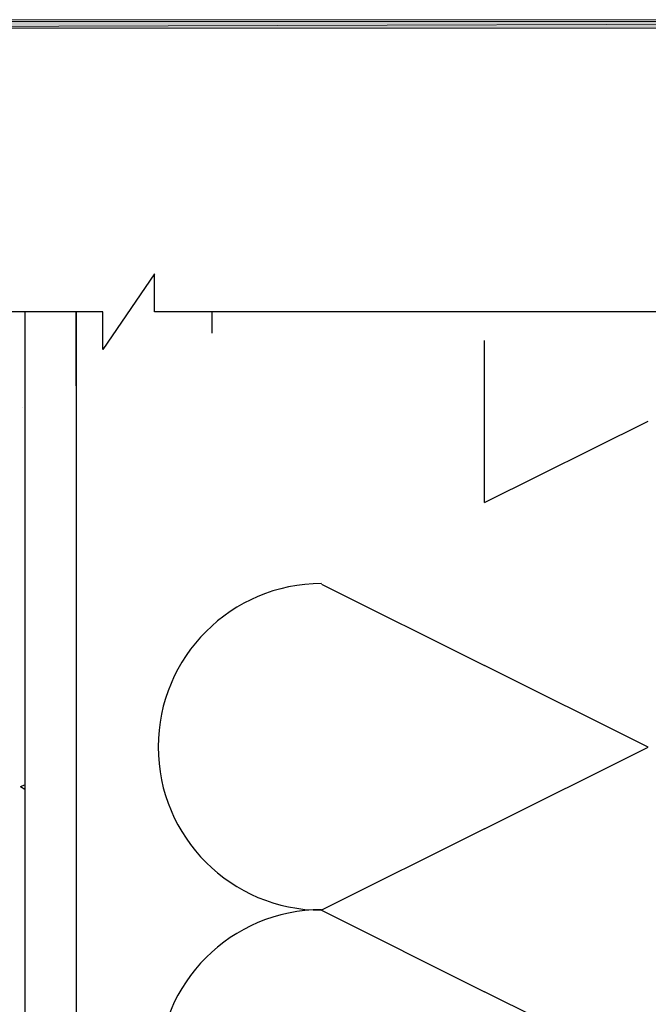
# Model space of a CAD drawing. Units: inches. Extents: x 0.2 to 8.3, y 0.4 to 10.6.
# Drawn here: x 2.5 to 4.8, y 7 to 10.6 of the extents above; entities that cross this region are included whole.
import ezdxf

# ---------------------------------------------------------------- set-up
doc = ezdxf.new("R2010")
doc.units = ezdxf.units.IN
doc.header["$MEASUREMENT"] = 0
doc.layers.add('Layer 1', color=7, linetype='Continuous')

# ---------------------------------------------------------------- blocks, each defined once
blk = doc.blocks.new('block 2')
at = {"layer": 'Layer 1', "lineweight": 0}
blk.add_lwpolyline([(8.2928, 0.3922), (8.2928, 10.5956), (0.2078, 10.5956), (0.2078, 0.3922), (8.2928, 0.3922)], dxfattribs=at)
blk = doc.blocks.new('block 3')
at = {"layer": 'Layer 1', "lineweight": 0}
blk.add_lwpolyline([(8.2928, 0.3922), (8.2928, 10.5956), (0.2078, 10.5956), (0.2078, 0.3922), (8.2928, 0.3922)], dxfattribs=at)
blk = doc.blocks.new('block 5')
at = {"layer": 'Layer 1', "true_color": 0xffffff}
h = blk.add_hatch(color=7, dxfattribs=at)
h.dxf.hatch_style = 2
h.paths.add_polyline_path([(8.2644, 10.5639), (8.2894, 0.3939), (8.2644, 0.3939)])
h.paths.add_polyline_path([(8.2894, 10.5889), (8.2644, 10.5639), (8.2894, 0.3939)])
h.paths.add_polyline_path([(0.2378, 10.5639), (8.2894, 10.5889), (8.2644, 10.5639)])
h.paths.add_polyline_path([(0.2128, 10.5889), (0.2378, 10.5639), (8.2894, 10.5889)])
h.paths.add_polyline_path([(0.2378, 0.4072), (0.2128, 10.5889), (0.2378, 10.5639)])
h.paths.add_polyline_path([(0.2128, 0.4072), (0.2378, 0.4072), (0.2128, 10.5889)])
at = {"layer": 'Layer 1', "lineweight": 0}
for points in [[(8.2928, 0.3922), (8.2928, 10.5956), (0.2078, 10.5956), (0.2078, 0.3922), (8.2928, 0.3922)], [(0.2128, 10.5889), (0.2378, 10.5639), (8.2894, 10.5889), (0.2128, 10.5889)], [(0.2128, 10.5889), (0.2378, 10.5639), (8.2894, 10.5889), (0.2128, 10.5889)], [(0.2378, 10.5639), (8.2894, 10.5889), (8.2644, 10.5639), (0.2378, 10.5639)], [(0.2378, 10.5639), (8.2894, 10.5889), (8.2644, 10.5639), (0.2378, 10.5639)]]:
    blk.add_lwpolyline(points, dxfattribs=at)
blk = doc.blocks.new('block 6')
at = {"layer": 'Layer 1', "lineweight": 0}
blk.add_lwpolyline([(8.2928, 0.3922), (8.2928, 10.5956), (0.2078, 10.5956), (0.2078, 0.3922), (8.2928, 0.3922)], dxfattribs=at)
blk = doc.blocks.new('block 8')
at = {"layer": 'Layer 1', "lineweight": 0}
blk.add_lwpolyline([(8.2928, 0.3922), (8.2928, 10.5956), (0.2078, 10.5956), (0.2078, 0.3922), (8.2928, 0.3922)], dxfattribs=at)
at = {"layer": 'Layer 1', "color": 7, "lineweight": 25, "true_color": 0xffffff}
for points in [[(3.0061, 9.5206), (3.0061, 9.6606), (2.8161, 9.3822), (2.8161, 9.5206)], [(2.8161, 9.5206), (1.7578, 9.5206)], [(2.5294, 9.5206), (2.5294, 1.8722)], [(2.7178, 9.2489), (2.7178, 9.5206)], [(2.7178, 9.5206), (2.7178, 1.8722)], [(2.7178, 9.4422), (2.7178, 9.5206), (2.7178, 1.8722)], [(5.7178, 9.5206), (3.0061, 9.5206)], [(3.2178, 9.4422), (3.2178, 9.5206)], [(4.2194, 8.8189), (4.2194, 9.4156)], [(2.5194, 9.1689), (2.5194, 9.1689)], [(4.2194, 8.8189), (4.8211, 9.1189)], [(2.5278, 8.8456), (2.5278, 8.8456)], [(3.6194, 8.5189), (4.2194, 8.2189)], [(4.8211, 7.9189), (4.2194, 8.2189)], [(4.2194, 7.6189), (4.8211, 7.9189)], [(2.5128, 7.7739), (2.5294, 7.7806)], [(2.5128, 7.7739), (2.5294, 7.7639)], [(4.2194, 7.6189), (3.6194, 7.3189)], [(3.6194, 7.3189), (4.2194, 7.0189)], [(4.8211, 6.7189), (4.2194, 7.0189)]]:
    blk.add_lwpolyline(points, dxfattribs=at)
for points in [[(3.6203, 8.5206), (3.2884, 8.5206), (3.0194, 8.2516), (3.0194, 7.9197), (3.0194, 7.5879), (3.2884, 7.3189), (3.6203, 7.3189)], [(3.6203, 7.3206), (3.2884, 7.3206), (3.0194, 7.0516), (3.0194, 6.7197), (3.0194, 6.3879), (3.2884, 6.1189), (3.6203, 6.1189)]]:
    blk.add_open_spline(points, degree=3, knots=[0, 0, 0, 0, 1, 1, 1, 2, 2, 2, 2], dxfattribs=at)
blk = doc.blocks.new('block 10')
at = {"layer": 'Layer 1', "lineweight": 0}
blk.add_lwpolyline([(8.2928, 0.3922), (8.2928, 10.5956), (0.2078, 10.5956), (0.2078, 0.3922), (8.2928, 0.3922)], dxfattribs=at)
blk = doc.blocks.new('block 12')
at = {"layer": 'Layer 1', "lineweight": 0}
blk.add_lwpolyline([(8.2928, 0.3922), (8.2928, 10.5956), (0.2078, 10.5956), (0.2078, 0.3922), (8.2928, 0.3922)], dxfattribs=at)

msp = doc.modelspace()

# ---------------------------------------------------------------- block references
at = {"layer": 'Layer 1'}
for name in ['block 2', 'block 3', 'block 5', 'block 6', 'block 8', 'block 10', 'block 12']:
    msp.add_blockref(name, (0, 0), dxfattribs=at)

doc.saveas('drawing.dxf')
